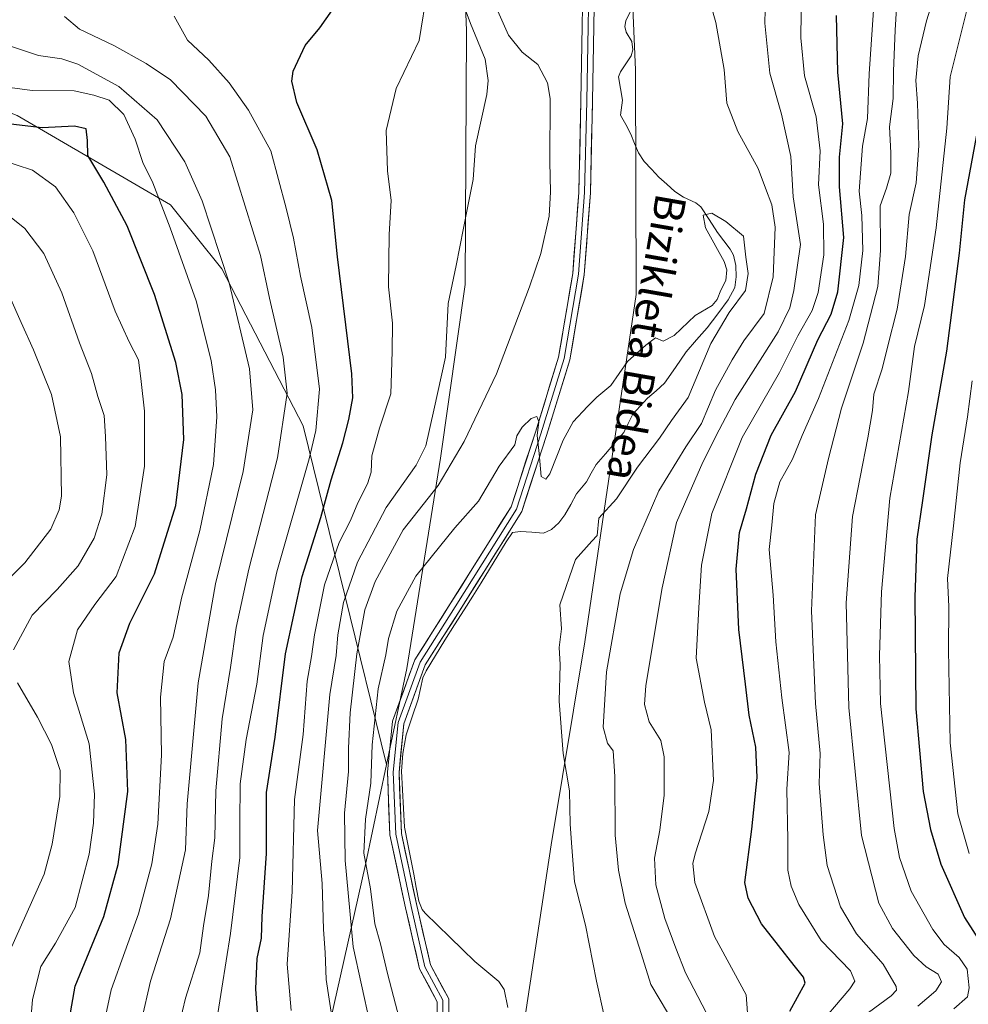
# Model space of a CAD drawing. Units: metres. Extents: x 610077 to 613502, y 4777904 to 4780273.
# Drawn here: x 612661 to 612907, y 4779384 to 4779640 of the extents above; entities that cross this region are included whole.
import ezdxf
from ezdxf.enums import TextEntityAlignment as Align

# ---------------------------------------------------------------- set-up
doc = ezdxf.new("R2010")
doc.units = ezdxf.units.M
doc.header["$MEASUREMENT"] = 0
for name, color, linetype, lineweight in [('Arbolado forestal CxS', 92, 'Continuous', 0), ('Corriente natural lineal', 142, 'Continuous', 13), ('Curva de nivel maestra', 36, 'Continuous', 30), ('Curva de nivel normal', 36, 'Continuous', 0), ('Layer 0', 7, 'Continuous', 0), ('Texto cartográfico', 19, 'Continuous', 0)]:
    doc.layers.add(name, color=color, linetype=linetype, lineweight=lineweight)
doc.styles.add('Arial', font='txt', dxfattribs={"height": 0.2})

# ---------------------------------------------------------------- blocks, each defined once
blk = doc.blocks.new('*U150')
at = {"layer": 'Arbolado forestal CxS', "color": 92, "linetype": 'Continuous', "lineweight": 0}
for points in [[(612791.39, 4779375.76, 176.75), (612798.95, 4779425.36, 179.52), (612807.74, 4779478.15, 184.3), (612813.54, 4779517.57, 181.13), (612821.08, 4779568.44, 180.54), (612820.9, 4779626.82, 182.14), (612818.08, 4779691.52, 183.28), (612810.31, 4779747.26, 189.21), (612806.48, 4779793.54, 192.81), (612795.86, 4779826.4, 193.22), (612777.09, 4779850.91, 196.57), (612759.69, 4779868.45, 195.36), (612737.77, 4779891.01, 187.96), (612724.64, 4779921.3, 191.25), (612719.06, 4779956.76, 192.15), (612721.09, 4779992.96, 191.24), (612736.27, 4780042.66, 192.88), (612763.72, 4780078.56, 195.41), (612797.52, 4780114.54, 203.46), (612826.94, 4780145.39, 200.32), (612852.55, 4780176.82, 202.26), (612891.88, 4780225.57, 203.35), (612905.37, 4780263.54, 206.9), (613463.72, 4780272.7, 376.4)], [(612721.47, 4779854.98, 200.57), (612744.9, 4779817.51, 204.14), (612768.15, 4779779.35, 199.87), (612773.95, 4779712.52, 187.4), (612776.92, 4779637.04, 189.76), (612776.58, 4779571.03, 187.98), (612770.22, 4779525.89, 183.84), (612761.46, 4779471.2, 176.97), (612756.2, 4779446.21, 176.77), (612756.2, 4779446.21, 176.77), (612734.53, 4779534.31, 204.25), (612713.35, 4779575.1, 214.04), (612700.07, 4779591.71, 217.6), (612660.21, 4779614.96, 225.34), (612630.32, 4779626.58, 222.62), (612573.51, 4779664.24, 235.5), (612521.94, 4779699.06, 262.56), (612487.17, 4779732.24, 283.27), (612463.31, 4779757.95, 290.42), (612437.36, 4779826.95, 265.76), (612441.48, 4779864.28, 264.79)]]:
    blk.add_polyline3d(points, dxfattribs=at)
blk = doc.blocks.new('*U155')
at = {"layer": 'Arbolado forestal CxS', "color": 92, "linetype": 'Continuous', "lineweight": 0}
blk.add_polyline3d([(612387.09, 4780255.03, 325.07), (612431.69, 4780154.17, 286.77), (612446.93, 4780109.32, 279.11), (612469.16, 4780064.55, 266.87), (612477.21, 4780019.54, 257.88), (612473.79, 4779961.17, 246.5), (612457.31, 4779913.35, 263.95), (612441.48, 4779864.28, 264.79), (612437.36, 4779826.95, 265.76), (612463.31, 4779757.95, 290.42), (612487.17, 4779732.24, 283.27), (612521.94, 4779699.06, 262.56), (612573.51, 4779664.24, 235.5), (612630.32, 4779626.58, 222.62), (612660.21, 4779614.96, 225.34), (612700.07, 4779591.71, 217.6), (612713.35, 4779575.1, 214.04), (612734.53, 4779534.31, 204.25), (612756.2, 4779446.21, 176.77)], dxfattribs=at)
blk = doc.blocks.new('*U159')
at = {"layer": 'Arbolado forestal CxS', "color": 92, "linetype": 'Continuous', "lineweight": 0}
for points in [[(612870.65, 4780262.97, 199.79), (612787.88, 4780167.72, 194.97), (612759.73, 4780136.26, 194.76), (612734.76, 4780104.84, 194.67), (612690.34, 4780056.66, 201.87), (612670.48, 4780023.4, 208.6), (612661.38, 4779992.82, 204.44), (612674.79, 4779964.75, 195.21), (612679.77, 4779926.57, 194.35), (612689.73, 4779898.34, 194.93), (612707.99, 4779865.13, 196.05), (612721.47, 4779854.98, 200.57), (612744.9, 4779817.51, 204.14), (612768.15, 4779779.35, 199.87), (612773.95, 4779712.52, 187.4), (612776.92, 4779637.04, 189.76), (612776.58, 4779571.03, 187.98), (612770.22, 4779525.89, 183.84), (612761.46, 4779471.2, 176.97), (612756.2, 4779446.21, 176.77)], [(612905.37, 4780263.54, 206.9), (612891.88, 4780225.57, 203.35), (612852.55, 4780176.82, 202.26), (612826.94, 4780145.39, 200.32), (612797.52, 4780114.54, 203.46), (612763.72, 4780078.56, 195.41), (612736.27, 4780042.66, 192.88), (612721.09, 4779992.96, 191.24), (612719.06, 4779956.76, 192.15), (612724.64, 4779921.3, 191.25), (612737.77, 4779891.01, 187.96), (612759.69, 4779868.45, 195.36), (612777.09, 4779850.91, 196.57), (612795.86, 4779826.4, 193.22), (612806.48, 4779793.54, 192.81), (612810.31, 4779747.26, 189.21), (612818.08, 4779691.52, 183.28), (612820.9, 4779626.82, 182.14), (612821.08, 4779568.44, 180.54), (612813.54, 4779517.57, 181.13), (612807.74, 4779478.15, 184.3), (612798.95, 4779425.36, 179.52), (612791.39, 4779375.76, 176.75)]]:
    blk.add_polyline3d(points, dxfattribs=at)
blk = doc.blocks.new('*U161')
at = {"layer": 'Arbolado forestal CxS', "color": 92, "linetype": 'Continuous', "lineweight": 0}
blk.add_polyline3d([(612387.09, 4780255.03, 325.07), (612431.69, 4780154.17, 286.77), (612446.93, 4780109.32, 279.11), (612469.16, 4780064.55, 266.87), (612477.21, 4780019.54, 257.88), (612473.79, 4779961.17, 246.5), (612457.31, 4779913.35, 263.95), (612441.48, 4779864.28, 264.79), (612437.36, 4779826.95, 265.76), (612463.31, 4779757.95, 290.42), (612487.17, 4779732.24, 283.27), (612521.94, 4779699.06, 262.56), (612573.51, 4779664.24, 235.5), (612630.32, 4779626.58, 222.62), (612660.21, 4779614.96, 225.34), (612700.07, 4779591.71, 217.6), (612713.35, 4779575.1, 214.04), (612734.53, 4779534.31, 204.25), (612756.2, 4779446.21, 176.77)], dxfattribs=at)
blk = doc.blocks.new('*U165')
at = {"layer": 'Arbolado forestal CxS', "color": 92, "linetype": 'Continuous', "lineweight": 0}
for points in [[(612870.65, 4780262.97, 199.79), (612787.88, 4780167.72, 194.97), (612759.73, 4780136.26, 194.76), (612734.76, 4780104.84, 194.67), (612690.34, 4780056.66, 201.87), (612670.48, 4780023.4, 208.6), (612661.38, 4779992.82, 204.44), (612674.79, 4779964.75, 195.21), (612679.77, 4779926.57, 194.35), (612689.73, 4779898.34, 194.93), (612707.99, 4779865.13, 196.05), (612721.47, 4779854.98, 200.57), (612744.9, 4779817.51, 204.14), (612768.15, 4779779.35, 199.87), (612773.95, 4779712.52, 187.4), (612776.92, 4779637.04, 189.76), (612776.58, 4779571.03, 187.98), (612770.22, 4779525.89, 183.84), (612761.46, 4779471.2, 176.97), (612756.2, 4779446.21, 176.77)], [(612905.37, 4780263.54, 206.9), (612891.88, 4780225.57, 203.35), (612852.55, 4780176.82, 202.26), (612826.94, 4780145.39, 200.32), (612797.52, 4780114.54, 203.46), (612763.72, 4780078.56, 195.41), (612736.27, 4780042.66, 192.88), (612721.09, 4779992.96, 191.24), (612719.06, 4779956.76, 192.15), (612724.64, 4779921.3, 191.25), (612737.77, 4779891.01, 187.96), (612759.69, 4779868.45, 195.36), (612777.09, 4779850.91, 196.57), (612795.86, 4779826.4, 193.22), (612806.48, 4779793.54, 192.81), (612810.31, 4779747.26, 189.21), (612818.08, 4779691.52, 183.28), (612820.9, 4779626.82, 182.14), (612821.08, 4779568.44, 180.54), (612813.54, 4779517.57, 181.13), (612807.74, 4779478.15, 184.3), (612798.95, 4779425.36, 179.52), (612791.39, 4779375.76, 176.75)]]:
    blk.add_polyline3d(points, dxfattribs=at)
blk = doc.blocks.new('*U174')
at = {"layer": 'Curva de nivel normal', "color": 36, "linetype": 'Continuous', "lineweight": 0}
blk.add_polyline3d([(612888.83, 4779645.75, 210), (612888.35, 4779637.1, 210), (612887.94, 4779626.48, 210), (612887.87, 4779619.34, 210), (612886.91, 4779611.96, 210), (612887.24, 4779605.27, 210), (612887.21, 4779599.96, 210), (612886.09, 4779596.07, 210), (612884.45, 4779591.5, 210), (612884.52, 4779579.85, 210), (612883.82, 4779570.46, 210), (612880.07, 4779555.79, 210), (612874.4, 4779538.83, 210), (612871, 4779525.75, 210), (612867.65, 4779511.1, 210), (612866.58, 4779486.15, 210), (612867.69, 4779462.11, 210), (612868.9, 4779449.08, 210), (612868.58, 4779441.35, 210), (612869.67, 4779428, 210), (612870.68, 4779419.96, 210), (612874.12, 4779409.26, 210), (612878.29, 4779402.24, 210), (612885.21, 4779394.34, 210), (612888.61, 4779388.56, 210), (612888.68, 4779387.56, 210), (612887.31, 4779386.14, 210), (612881.43, 4779381.8, 210)], dxfattribs=at)
blk = doc.blocks.new('*U189')
at = {"layer": 'Curva de nivel normal', "color": 36, "linetype": 'Continuous', "lineweight": 0}
blk.add_polyline3d([(612911.75, 4779663.4, 220), (612907.09, 4779642.63, 220), (612902.61, 4779624.98, 220), (612901.76, 4779611.63, 220), (612899.04, 4779585.74, 220), (612895.99, 4779565.53, 220), (612893.36, 4779554.86, 220), (612891.82, 4779543.18, 220), (612886.95, 4779515.44, 220), (612884.81, 4779491.13, 220), (612884.3, 4779474.62, 220), (612884.5, 4779462.14, 220), (612888.1, 4779429.65, 220), (612889.47, 4779422.12, 220), (612892.53, 4779413.33, 220), (612898.11, 4779403.4, 220), (612901.08, 4779399.44, 220), (612905.02, 4779396.1, 220), (612907.04, 4779393.05, 220), (612907.59, 4779388.22, 220), (612907.14, 4779385.88, 220), (612903.58, 4779382.74, 220)], dxfattribs=at)
blk = doc.blocks.new('*U201')
at = {"layer": 'Curva de nivel normal', "color": 36, "linetype": 'Continuous', "lineweight": 0}
blk.add_polyline3d([(612908.33, 4779545.97, 230), (612907.14, 4779536.62, 230), (612905.28, 4779524.63, 230), (612903.52, 4779508.29, 230), (612901.92, 4779494.56, 230), (612902.26, 4779487.28, 230), (612902.19, 4779476.1, 230), (612902.65, 4779451.91, 230), (612904.6, 4779433.46, 230), (612907.55, 4779423.12, 230)], dxfattribs=at)
blk = doc.blocks.new('*U202')
at = {"layer": 'Curva de nivel normal', "color": 36, "linetype": 'Continuous', "lineweight": 0}
blk.add_polyline3d([(612899.97, 4779650.56, 215), (612896.53, 4779639.51, 215), (612894.34, 4779630.44, 215), (612893.71, 4779624.07, 215), (612894.18, 4779618.18, 215), (612894.54, 4779607.06, 215), (612893.78, 4779597.45, 215), (612891.97, 4779589.2, 215), (612891.04, 4779578.29, 215), (612888.88, 4779564.64, 215), (612886.38, 4779554.75, 215), (612884.98, 4779549.09, 215), (612882.78, 4779542.54, 215), (612882.46, 4779538.25, 215), (612881.25, 4779531.15, 215), (612877.24, 4779510.7, 215), (612875.63, 4779488.28, 215), (612876.28, 4779461.07, 215), (612879.62, 4779427.79, 215), (612884.13, 4779410.25, 215), (612887.7, 4779403.62, 215), (612893.21, 4779396.61, 215), (612896.39, 4779393.66, 215), (612899.56, 4779391.79, 215), (612900.42, 4779389.78, 215), (612898.91, 4779387.44, 215), (612894.27, 4779383.44, 215)], dxfattribs=at)
blk = doc.blocks.new('*U206')
at = {"layer": 'Curva de nivel maestra', "color": 36, "linetype": 'Continuous', "lineweight": 30}
blk.add_polyline3d([(612909.85, 4779611.74, 225), (612906.4, 4779593.02, 225), (612905.02, 4779579.18, 225), (612901.65, 4779553.69, 225), (612897.85, 4779531.95, 225), (612895.43, 4779514.88, 225), (612894.02, 4779504.83, 225), (612893.42, 4779489.78, 225), (612893.7, 4779460.69, 225), (612895.59, 4779439.27, 225), (612897.5, 4779429.33, 225), (612900.18, 4779420.36, 225), (612906.36, 4779406.44, 225), (612912.84, 4779396.32, 225)], dxfattribs=at)

msp = doc.modelspace()

# ---------------------------------------------------------------- linework, layer by layer
at = {"layer": 'Arbolado forestal CxS', "color": 92, "linetype": 'Continuous', "lineweight": 0}
for points in [[(612118.8, 4780250.63, 287.25), (612387.09, 4780255.03, 325.07), (612431.69, 4780154.17, 286.77), (612446.93, 4780109.32, 279.11), (612469.16, 4780064.55, 266.87), (612477.21, 4780019.54, 257.88), (612473.79, 4779961.17, 246.5), (612457.31, 4779913.35, 263.95), (612441.48, 4779864.28, 264.79), (612437.36, 4779826.95, 265.76), (612463.31, 4779757.95, 290.42), (612487.17, 4779732.24, 283.27), (612521.94, 4779699.06, 262.56), (612573.51, 4779664.24, 235.5), (612630.32, 4779626.58, 222.62), (612660.21, 4779614.96, 225.34), (612700.07, 4779591.71, 217.6), (612713.35, 4779575.1, 214.04), (612734.53, 4779534.31, 204.25), (612756.2, 4779446.21, 176.77), (612750.75, 4779420.29, 178.12), (612740.58, 4779375.09, 189.05)], [(612740.58, 4779375.09, 189.05), (612750.75, 4779420.29, 178.12), (612756.2, 4779446.21, 176.77), (612761.46, 4779471.2, 176.97), (612770.22, 4779525.89, 183.84), (612776.58, 4779571.03, 187.98), (612776.92, 4779637.04, 189.76), (612773.95, 4779712.52, 187.4), (612768.15, 4779779.35, 199.87), (612744.9, 4779817.51, 204.14), (612721.47, 4779854.98, 200.57)], [(612777.09, 4779850.91, 196.57), (612795.86, 4779826.4, 193.22), (612806.48, 4779793.54, 192.81), (612810.31, 4779747.26, 189.21), (612818.08, 4779691.52, 183.28), (612820.9, 4779626.82, 182.14), (612821.08, 4779568.44, 180.54), (612813.54, 4779517.57, 181.13), (612807.74, 4779478.15, 184.3), (612798.95, 4779425.36, 179.52), (612791.39, 4779375.76, 176.75)], [(612756.2, 4779446.21, 176.77), (612750.75, 4779420.29, 178.12), (612740.58, 4779375.09, 189.05), (612734.74, 4779338.84, 191.12), (612735.23, 4779303.95, 189.08), (612743.85, 4779278.04, 189.17), (612755.07, 4779248.36, 188.26), (612772.63, 4779219.4, 191.61), (612802.33, 4779185.52, 182.32), (612801.81, 4779222.31, 174.02)], [(612756.2, 4779446.21, 176.77), (612750.75, 4779420.29, 178.12), (612740.58, 4779375.09, 189.05), (612734.74, 4779338.84, 191.12), (612735.23, 4779303.95, 189.08), (612743.85, 4779278.04, 189.17), (612755.07, 4779248.36, 188.26), (612772.63, 4779219.4, 191.61), (612802.33, 4779185.52, 182.32), (612801.81, 4779222.31, 174.02)]]:
    msp.add_polyline3d(points, dxfattribs=at)
at = {"layer": 'Corriente natural lineal', "color": 142, "linetype": 'Continuous', "lineweight": 13}
msp.add_polyline3d([(612819.45, 4779641.86, 182.02), (612818.39, 4779639.54, 182.43), (612818.1, 4779638.05, 182.53), (612818.42, 4779636.63, 182.49), (612819.93, 4779634.21, 182.33), (612820.22, 4779631.99, 182.31), (612819.75, 4779630.48, 182.35), (612816.98, 4779626.33, 182.39), (612816.44, 4779624.95, 182.39), (612816.96, 4779621.92, 182.22), (612817.48, 4779618.89, 181.97), (612817, 4779615, 181.51), (612818.34, 4779612.56, 181.13), (612819.68, 4779610.12, 180.8), (612820.65, 4779607.67, 180.45), (612821.61, 4779605.23, 180.15), (612823.12, 4779603.02, 180.16), (612825.04, 4779600.98, 180.16), (612826.96, 4779598.94, 179.9), (612829.02, 4779597.07, 180.09), (612831.09, 4779595.19, 180.12), (612833.31, 4779593.72, 180.01), (612836.59, 4779592.24, 179.97), (612837.88, 4779591.22, 180.04), (612840.02, 4779587.88, 179.93), (612842.17, 4779584.55, 179.68), (612843.83, 4779582.39, 179.69), (612845.49, 4779580.22, 179.77), (612846.35, 4779578.67, 179.8), (612846.98, 4779575.93, 179.73), (612847.06, 4779573.04, 179.66), (612846.65, 4779570.22, 179.51), (612844.97, 4779567.06, 179.65), (612842.23, 4779563.4, 179.63), (612839.48, 4779559.75, 179.25), (612836.75, 4779556.62, 179), (612834.03, 4779553.5, 178.99), (612831.23, 4779549.42, 178.78), (612828.43, 4779545.34, 178.83), (612826.23, 4779543.39, 178.66), (612824.03, 4779541.44, 178.71), (612822.1, 4779539.36, 178.65), (612820.16, 4779537.28, 178.69), (612819, 4779534.92, 178.63), (612817.84, 4779532.55, 178.5), (612815.44, 4779529.77, 178.31), (612813.04, 4779527, 178.24), (612810.64, 4779524.22, 178.23), (612809.38, 4779521.99, 178.31), (612808.12, 4779519.76, 178.5), (612805.57, 4779516.59, 178.83), (612804.04, 4779513.86, 179.01), (612802.51, 4779511.13, 179.15), (612800.91, 4779509.04, 179.22), (612799.02, 4779507.33, 179.21), (612796.96, 4779506.39, 179.21), (612793.97, 4779506.61, 178.61), (612790.99, 4779506.83, 177.99), (612788.95, 4779506.51, 177.9), (612787.28, 4779504.11, 177.76), (612785.1, 4779500.57, 177.8), (612782.92, 4779497.04, 177.72), (612780.74, 4779493.5, 177.64), (612778.56, 4779489.97, 177.62), (612776.38, 4779486.43, 177.49), (612773.84, 4779482.52, 177.47), (612771.3, 4779478.6, 177.14), (612768.87, 4779474.6, 176.94), (612766.45, 4779470.6, 176.81), (612765.62, 4779468.75, 176.9), (612764.99, 4779466.01, 176.9), (612764.37, 4779463.26, 176.85), (612762.81, 4779458.6, 176.76), (612761.24, 4779453.94, 176.74), (612760.4, 4779449.08, 176.7), (612760.08, 4779444.52, 176.62), (612760.33, 4779439.66, 176.53), (612760.57, 4779434.79, 176.49), (612760.82, 4779429.92, 176.49), (612761.72, 4779425.58, 176.31), (612762.62, 4779421.24, 176.33), (612763.26, 4779417.75, 176.37), (612763.89, 4779414.26, 176.37), (612764.53, 4779410.76, 176.23), (612765.42, 4779408.58, 176.15), (612766.24, 4779407.62, 176.13), (612769.45, 4779404.48, 176.46), (612772.66, 4779401.33, 176.81), (612775.88, 4779398.18, 177), (612779.09, 4779395.04, 177.31), (612782.23, 4779392.46, 177.44), (612785.36, 4779389.88, 176.83), (612786.73, 4779387.8, 176.48), (612787.73, 4779383.12, 176.25)], dxfattribs=at)
at = {"layer": 'Curva de nivel maestra', "color": 36, "linetype": 'Continuous', "lineweight": 30}
for points in [[(612723.1, 4779375.5, 200), (612722.22, 4779387.94, 200), (612722.52, 4779395.84, 200), (612723.66, 4779401.1, 200), (612723.84, 4779406.75, 200), (612724.95, 4779423.09, 200), (612724.96, 4779439, 200), (612727.28, 4779453.37, 200), (612729.88, 4779474.99, 200), (612734.28, 4779495.08, 200), (612739.1, 4779510.42, 200), (612741.76, 4779520.28, 200), (612744.78, 4779529.87, 200), (612746.42, 4779535.96, 200), (612747.39, 4779541.55, 200), (612747.18, 4779547.78, 200), (612743.42, 4779578.18, 200), (612741.97, 4779592.83, 200), (612738.14, 4779605.98, 200), (612732.87, 4779618.36, 200), (612731.58, 4779623.84, 200), (612731.88, 4779626.44, 200), (612735.07, 4779633.17, 200), (612738.81, 4779637.74, 200), (612744.84, 4779646.26, 200)], [(612861, 4779382.1, 200), (612864.92, 4779389.42, 200), (612864.55, 4779390.97, 200), (612862.1, 4779393.98, 200), (612858.06, 4779399.18, 200), (612853.59, 4779404.86, 200), (612850.19, 4779411.52, 200), (612849.29, 4779415.62, 200), (612851.1, 4779429.43, 200), (612852.51, 4779442.84, 200), (612852.1, 4779450.76, 200), (612850.44, 4779459.1, 200), (612849.47, 4779467.13, 200), (612847.69, 4779481.35, 200), (612847.04, 4779497.03, 200), (612847.86, 4779506.58, 200), (612849.73, 4779512.68, 200), (612852.12, 4779521.75, 200), (612856.12, 4779531.84, 200), (612862.49, 4779543.24, 200), (612868.28, 4779556.59, 200), (612871.72, 4779563.32, 200), (612873.43, 4779569.12, 200), (612874.98, 4779583.25, 200), (612873.88, 4779596.41, 200), (612873.88, 4779604.07, 200), (612874.72, 4779612.74, 200), (612873.44, 4779626.22, 200), (612873.11, 4779640.92, 200)], [(612670.82, 4779363.44, 225), (612675.27, 4779388.63, 225), (612682.73, 4779406.74, 225), (612686.46, 4779420.28, 225), (612688.92, 4779439.23, 225), (612688.46, 4779452.77, 225), (612686.2, 4779464.84, 225), (612686.68, 4779475.24, 225), (612689.48, 4779483.01, 225), (612695.86, 4779495.82, 225), (612701.39, 4779513.6, 225), (612703.46, 4779530.75, 225), (612703.11, 4779542.46, 225), (612701.46, 4779550.74, 225), (612695.9, 4779568.37, 225), (612688.8, 4779586.29, 225), (612682.7, 4779597.58, 225), (612678.56, 4779604.52, 225), (612678.51, 4779608.46, 225), (612678.08, 4779611.5, 225), (612675.06, 4779612.2, 225), (612666.69, 4779611.77, 225), (612654.02, 4779613.22, 225)]]:
    msp.add_polyline3d(points, dxfattribs=at)
at = {"layer": 'Curva de nivel normal', "color": 36, "linetype": 'Continuous', "lineweight": 0}
for points in [[(612771.55, 4779656.18, 190), (612778, 4779638.89, 190), (612781.8, 4779629.56, 190), (612782.61, 4779624.03, 190), (612782.28, 4779620.42, 190), (612779.27, 4779607.07, 190), (612778.67, 4779598.27, 190), (612777.09, 4779590.53, 190), (612774.31, 4779575.94, 190), (612772.16, 4779566.11, 190), (612771.46, 4779552.15, 190), (612768.49, 4779538.31, 190), (612766.41, 4779529.05, 190), (612763.9, 4779524.08, 190), (612756.08, 4779513.08, 190), (612748.64, 4779498.85, 190), (612745, 4779488.34, 190), (612743.52, 4779479.92, 190), (612743.12, 4779474.61, 190), (612741.44, 4779464.45, 190), (612738.24, 4779429.09, 190), (612739.46, 4779415.31, 190), (612739.83, 4779403.4, 190), (612740.25, 4779397.4, 190), (612740.45, 4779390.37, 190), (612742.26, 4779379.06, 190)], [(612731.43, 4779382.34, 195), (612730.33, 4779394.38, 195), (612731.63, 4779413.26, 195), (612732.29, 4779437.13, 195), (612734.47, 4779454.02, 195), (612735.58, 4779467.91, 195), (612736.72, 4779474.35, 195), (612737.42, 4779479.91, 195), (612740.06, 4779492.98, 195), (612743.9, 4779503.98, 195), (612746.81, 4779509.69, 195), (612748.75, 4779514.3, 195), (612751.24, 4779519.18, 195), (612752.18, 4779522.25, 195), (612752.37, 4779526.44, 195), (612754.35, 4779533.68, 195), (612757.31, 4779542.6, 195), (612757.61, 4779553.58, 195), (612757.72, 4779561, 195), (612756.68, 4779570.42, 195), (612756.9, 4779584.02, 195), (612757.35, 4779592.85, 195), (612756.42, 4779600.59, 195), (612756.04, 4779611.04, 195), (612758.68, 4779621.98, 195), (612764.64, 4779634.41, 195), (612766.85, 4779647.82, 195)], [(612839.01, 4779648.99, 185), (612841.78, 4779639.09, 185), (612843.89, 4779626.86, 185), (612844.58, 4779618.11, 185), (612847.5, 4779610.74, 185), (612852.71, 4779601.14, 185), (612854.69, 4779596.06, 185), (612856.27, 4779591.69, 185), (612857.15, 4779585.9, 185), (612856.67, 4779573.02, 185), (612854.27, 4779563.45, 185), (612849.02, 4779556.41, 185), (612845.95, 4779551.42, 185), (612841.64, 4779543.54, 185), (612838.02, 4779534.91, 185), (612833.91, 4779528.79, 185), (612826.96, 4779517.42, 185), (612820.37, 4779502.13, 185), (612816.93, 4779490.57, 185), (612813.36, 4779470.3, 185), (612812.47, 4779455.93, 185), (612813.58, 4779451.76, 185), (612815.08, 4779449.76, 185), (612815.54, 4779443.09, 185), (612815.58, 4779427.88, 185), (612816.43, 4779418.76, 185), (612818.21, 4779410.18, 185), (612822.31, 4779397.1, 185), (612824.82, 4779389.1, 185), (612829.16, 4779381.79, 185)], [(612839.22, 4779381.77, 190), (612833.87, 4779392.1, 190), (612831.39, 4779398.48, 190), (612828.52, 4779406.22, 190), (612826.18, 4779414.94, 190), (612825.82, 4779421.91, 190), (612827.2, 4779429.21, 190), (612828.33, 4779438.32, 190), (612828.33, 4779448.24, 190), (612827.49, 4779452.46, 190), (612824.45, 4779457.37, 190), (612823.23, 4779461.88, 190), (612823.55, 4779466.76, 190), (612827.84, 4779492.14, 190), (612831.56, 4779509.12, 190), (612838.37, 4779524.86, 190), (612842.62, 4779533.27, 190), (612846.78, 4779541.11, 190), (612857.97, 4779558.75, 190), (612860.95, 4779564.93, 190), (612862.02, 4779569.48, 190), (612863.74, 4779581.38, 190), (612861.86, 4779593.8, 190), (612861.22, 4779604.24, 190), (612858.82, 4779615.29, 190), (612855.77, 4779625.94, 190), (612854.44, 4779638.93, 190), (612854.78, 4779649.4, 190)], [(612864.05, 4779648.16, 195), (612863.82, 4779635.12, 195), (612864.82, 4779625.21, 195), (612867.83, 4779614.62, 195), (612868.82, 4779605.74, 195), (612868.43, 4779596.89, 195), (612869.74, 4779586.7, 195), (612869.81, 4779578.69, 195), (612868.34, 4779568.95, 195), (612866.8, 4779564.25, 195), (612863.04, 4779557.65, 195), (612858.26, 4779548.12, 195), (612848.62, 4779531.22, 195), (612840.73, 4779511.45, 195), (612838.06, 4779498.08, 195), (612837.37, 4779487.08, 195), (612836.65, 4779473.93, 195), (612838.82, 4779462.45, 195), (612840.5, 4779455.26, 195), (612841.12, 4779442.09, 195), (612839.93, 4779434, 195), (612836.39, 4779423.05, 195), (612835.81, 4779420.52, 195), (612836.28, 4779415.62, 195), (612841.42, 4779401.58, 195), (612849.66, 4779386.39, 195), (612850.01, 4779381.73, 195)], [(612882.97, 4779646.24, 205), (612881.56, 4779625.73, 205), (612881.19, 4779614.14, 205), (612879.88, 4779606.93, 205), (612879.36, 4779599.91, 205), (612878.98, 4779595.26, 205), (612879.7, 4779588.92, 205), (612879.96, 4779579.81, 205), (612878.94, 4779570.74, 205), (612876.3, 4779561.64, 205), (612868.42, 4779541.39, 205), (612864.18, 4779531.73, 205), (612861.71, 4779525.62, 205), (612858.39, 4779519.68, 205), (612856.8, 4779514.12, 205), (612856.28, 4779508.45, 205), (612855.58, 4779502.15, 205), (612856.66, 4779490.26, 205), (612857.38, 4779478.14, 205), (612858.91, 4779463.6, 205), (612860.8, 4779449.36, 205), (612860.22, 4779439.83, 205), (612860.48, 4779426.69, 205), (612860.5, 4779418.79, 205), (612861.35, 4779414.62, 205), (612863.29, 4779409.87, 205), (612869.1, 4779400.54, 205), (612876.75, 4779392.63, 205), (612877.85, 4779389.93, 205), (612876.56, 4779387.96, 205), (612867.16, 4779376.81, 205)], [(612751.83, 4779379.1, 185), (612747.52, 4779398.86, 185), (612745.43, 4779421.28, 185), (612745.24, 4779433.62, 185), (612746.31, 4779444.43, 185), (612746.32, 4779450.47, 185), (612746.7, 4779459.66, 185), (612748.47, 4779475.01, 185), (612750.56, 4779486.47, 185), (612753.22, 4779493.79, 185), (612760.54, 4779507.26, 185), (612769.6, 4779518.79, 185), (612776.32, 4779530.23, 185), (612784.76, 4779547.75, 185), (612793.35, 4779570.41, 185), (612796.3, 4779579.07, 185), (612798.46, 4779588.74, 185), (612798.81, 4779595.11, 185), (612798.65, 4779602.89, 185), (612798.69, 4779619.35, 185), (612797.97, 4779623.47, 185), (612795.51, 4779628.23, 185), (612791.42, 4779631.39, 185), (612787.87, 4779635.84, 185), (612785.07, 4779642.04, 185)], [(612699.29, 4779365.77, 210), (612703.94, 4779385.48, 210), (612707.67, 4779397.34, 210), (612708.65, 4779404.3, 210), (612709.88, 4779412.22, 210), (612710.76, 4779421.13, 210), (612711.56, 4779427.18, 210), (612711.86, 4779439.43, 210), (612713.44, 4779458.09, 210), (612715.66, 4779471.43, 210), (612717.12, 4779481.9, 210), (612720.37, 4779496.98, 210), (612727.86, 4779525.97, 210), (612730.32, 4779542.74, 210), (612729.32, 4779552.16, 210), (612725.78, 4779567.48, 210), (612723.43, 4779578.57, 210), (612715.44, 4779604.23, 210), (612709.18, 4779614.8, 210), (612700.05, 4779624.24, 210), (612693.7, 4779628.42, 210), (612685.28, 4779633.12, 210), (612676.39, 4779637.39, 210), (612672.52, 4779640.65, 210)], [(612710.83, 4779372.18, 205), (612713.35, 4779388.11, 205), (612715.62, 4779402.28, 205), (612718.05, 4779422.1, 205), (612718.05, 4779431.04, 205), (612718.1, 4779441.22, 205), (612719.72, 4779452.71, 205), (612722.48, 4779467.09, 205), (612724.15, 4779479.82, 205), (612727.69, 4779496.34, 205), (612736.06, 4779525.72, 205), (612737.78, 4779533.05, 205), (612738.77, 4779543.81, 205), (612736.74, 4779559.8, 205), (612733.84, 4779573.19, 205), (612732, 4779583.05, 205), (612730.1, 4779590.89, 205), (612726.15, 4779605.74, 205), (612720.3, 4779616.3, 205), (612715.27, 4779623.4, 205), (612709.96, 4779629.3, 205), (612704.48, 4779634.49, 205), (612700.96, 4779640.76, 205)], [(612687.82, 4779359.29, 215), (612694.8, 4779389.95, 215), (612700.03, 4779406.1, 215), (612703.93, 4779424.09, 215), (612704.39, 4779436, 215), (612707.25, 4779467.44, 215), (612711.7, 4779493.2, 215), (612718.89, 4779522.42, 215), (612721.42, 4779538.42, 215), (612720.59, 4779549.08, 215), (612715.27, 4779571.41, 215), (612708.23, 4779592.74, 215), (612703.78, 4779602.88, 215), (612696.6, 4779613.8, 215), (612686.59, 4779622.47, 215), (612675.95, 4779628.29, 215), (612671.79, 4779629.7, 215), (612665.7, 4779630.57, 215), (612651.39, 4779635.31, 215)], [(612649.11, 4779623.39, 220), (612664.11, 4779621.41, 220), (612674.97, 4779621.38, 220), (612680.12, 4779620.24, 220), (612684.11, 4779618.9, 220), (612687.91, 4779615.18, 220), (612690.84, 4779608.81, 220), (612692.81, 4779602.76, 220), (612695.47, 4779597.42, 220), (612699.92, 4779585.72, 220), (612706.73, 4779566.75, 220), (612710.59, 4779551.23, 220), (612711.71, 4779543.62, 220), (612712.08, 4779536.62, 220), (612711.18, 4779524.23, 220), (612707.7, 4779507.11, 220), (612702.86, 4779489.49, 220), (612700.72, 4779479.35, 220), (612698.4, 4779473.04, 220), (612697.43, 4779463.74, 220), (612697.74, 4779448.72, 220), (612696.73, 4779430.7, 220), (612695.23, 4779420.4, 220), (612691.72, 4779407.47, 220), (612684.63, 4779387.72, 220), (612682.08, 4779375.92, 220)], [(612662.84, 4779369.52, 230), (612664.22, 4779385.21, 230), (612666.38, 4779393.77, 230), (612670.16, 4779399.77, 230), (612675.26, 4779409.1, 230), (612678.9, 4779422.98, 230), (612680.03, 4779430.97, 230), (612680.31, 4779438.56, 230), (612678.86, 4779451.61, 230), (612674.86, 4779464.84, 230), (612673.62, 4779473.02, 230), (612675.89, 4779481.26, 230), (612680.35, 4779487.83, 230), (612685.96, 4779495.1, 230), (612690.88, 4779508.08, 230), (612693.27, 4779523.75, 230), (612693.26, 4779538.11, 230), (612692.44, 4779545.84, 230), (612691.71, 4779551.44, 230), (612689.28, 4779556.08, 230), (612685.64, 4779564.08, 230), (612679.82, 4779579.74, 230), (612674.95, 4779589.6, 230), (612670.13, 4779596.36, 230), (612664.22, 4779600.69, 230), (612655.58, 4779603.54, 230)], [(612659.28, 4779476.09, 235), (612664.05, 4779485.08, 235), (612670.57, 4779491.71, 235), (612676.02, 4779497.93, 235), (612680.21, 4779505.11, 235), (612682.2, 4779511.3, 235), (612683.49, 4779521.51, 235), (612683.17, 4779531.47, 235), (612682.8, 4779536.94, 235), (612681.16, 4779541.93, 235), (612679.47, 4779547.85, 235), (612676.4, 4779555.82, 235), (612671.81, 4779568.84, 235), (612667.15, 4779579.07, 235), (612662.16, 4779585.56, 235), (612656.51, 4779590.15, 235)], [(612812.72, 4779380.9, 180), (612810.72, 4779389.93, 180), (612807.89, 4779404.5, 180), (612805, 4779415.75, 180), (612804.35, 4779424.76, 180), (612803.87, 4779430.76, 180), (612803.7, 4779439.43, 180), (612802.09, 4779449.09, 180), (612801.08, 4779462.69, 180), (612801.32, 4779472.2, 180), (612801.02, 4779476.62, 180), (612801.65, 4779481.49, 180), (612801.18, 4779487.75, 180), (612805.28, 4779499.55, 180), (612809.49, 4779504.3, 180), (612810.95, 4779505.75, 180), (612811.31, 4779510.25, 180), (612815.93, 4779515.34, 180), (612821.36, 4779523.56, 180), (612827.07, 4779531.08, 180), (612830.2, 4779535.64, 180), (612834.53, 4779541.66, 180), (612840.48, 4779555.64, 180), (612845.24, 4779563.75, 180), (612849.5, 4779569.43, 180), (612850.11, 4779573.84, 180), (612849.55, 4779578.15, 180), (612848.91, 4779583.58, 180), (612844.32, 4779587.35, 180), (612840.67, 4779589.56, 180), (612838.44, 4779589.07, 180), (612839.04, 4779585.71, 180), (612843.94, 4779577, 180), (612844.62, 4779574.79, 180), (612844.31, 4779572.07, 180), (612843.04, 4779569.58, 180), (612842.13, 4779567.1, 180), (612840.77, 4779565.59, 180), (612836.42, 4779562.92, 180), (612830.88, 4779557.76, 180), (612828.09, 4779556.26, 180), (612826.1, 4779557.12, 180), (612823.52, 4779555.23, 180), (612818.8, 4779551.03, 180), (612814.46, 4779544.75, 180), (612810.79, 4779541.75, 180), (612808.44, 4779539.28, 180), (612804.68, 4779535.28, 180), (612802.1, 4779530.58, 180), (612798.6, 4779521.82, 180), (612797.6, 4779520.41, 180), (612796.33, 4779521.08, 180), (612795.82, 4779527.08, 180), (612795.36, 4779531.75, 180), (612795.79, 4779535.28, 180), (612795.21, 4779536.67, 180), (612793.8, 4779536.22, 180), (612791.42, 4779533.9, 180), (612790.05, 4779531.68, 180), (612789.5, 4779529.33, 180), (612785.48, 4779523.75, 180), (612780.08, 4779514.72, 180), (612773.91, 4779507.75, 180), (612763.75, 4779495.17, 180), (612758.81, 4779486.12, 180), (612756.69, 4779478.96, 180), (612755.96, 4779474.74, 180), (612753.96, 4779465.91, 180), (612752.42, 4779451.38, 180), (612752.12, 4779441.43, 180), (612750.68, 4779432.03, 180), (612750.32, 4779423.24, 180), (612752.05, 4779413.89, 180), (612753.15, 4779404.81, 180), (612754.6, 4779399.65, 180), (612756.41, 4779391.95, 180), (612760.98, 4779374.32, 180)], [(612650.34, 4779486.93, 240), (612662.18, 4779498.71, 240), (612668.91, 4779507.42, 240), (612671.13, 4779512.41, 240), (612671.71, 4779516, 240), (612671.45, 4779531.38, 240), (612669.1, 4779542.39, 240), (612664.45, 4779554.07, 240), (612661.22, 4779561.17, 240), (612658.24, 4779568, 240)], [(612658.01, 4779397.21, 235), (612667.18, 4779417.71, 235), (612669.3, 4779425.51, 235), (612671.3, 4779437.89, 235), (612671.35, 4779444.71, 235), (612669.12, 4779451.45, 235), (612665.51, 4779458.53, 235), (612660.28, 4779467.45, 235)]]:
    msp.add_polyline3d(points, dxfattribs=at)
at = {"layer": 'Layer 0', "linetype": 'Continuous', "lineweight": 0}
for points in [[(612807.48, 4779662.64), (612806.69, 4779618.73), (612806.16, 4779594.96), (612804.58, 4779573.91), (612800.9, 4779552.11), (612794.85, 4779532.64), (612788.56, 4779513.25), (612772.73, 4779488.01), (612763.55, 4779473.48), (612757.71, 4779457.49), (612756.41, 4779444.28), (612757.06, 4779427.96), (612761.11, 4779408.99), (612764.75, 4779393.12), (612769.33, 4779384.59), (612769.33, 4779371.41)], [(612808.98, 4779662.63), (612808.19, 4779618.7), (612807.66, 4779594.89), (612806.07, 4779573.73), (612802.37, 4779551.76), (612796.28, 4779532.19), (612789.93, 4779512.61), (612774, 4779487.21), (612764.9, 4779472.81), (612759.19, 4779457.15), (612757.92, 4779444.24), (612758.55, 4779428.15), (612762.57, 4779409.31), (612766.17, 4779393.65), (612770.83, 4779384.97), (612770.83, 4779371.42)], [(612772.33, 4779371.44), (612772.33, 4779385.35), (612767.59, 4779394.18), (612764.04, 4779409.64), (612760.04, 4779428.34), (612759.42, 4779444.19), (612760.66, 4779456.81), (612766.25, 4779472.15), (612775.27, 4779486.41), (612791.3, 4779511.97), (612797.71, 4779531.73), (612803.83, 4779551.42), (612807.56, 4779573.54), (612809.16, 4779594.82), (612809.69, 4779618.67), (612810.48, 4779662.61)]]:
    msp.add_lwpolyline(points, dxfattribs=at)
for points in [[(612769.33, 4779380.2, 176.45), (612769.33, 4779384.59, 176.26), (612767.04, 4779388.86, 175.75), (612764.75, 4779393.12, 175.96), (612763.84, 4779397.09, 175.93), (612762.93, 4779401.05, 176.02), (612762.02, 4779405.02, 176.05), (612761.11, 4779408.99, 176.13), (612760.09, 4779413.73, 176.56), (612759.08, 4779418.48, 176.6), (612758.07, 4779423.22, 176.77), (612757.06, 4779427.96, 176.73), (612756.9, 4779432.04, 176.72), (612756.73, 4779436.12, 176.79), (612756.57, 4779440.2, 176.74), (612756.41, 4779444.28, 176.73), (612756.85, 4779448.68, 177.31), (612757.28, 4779453.08, 177), (612757.71, 4779457.49, 176.75), (612759.17, 4779461.48, 177.11), (612760.63, 4779465.48, 177.28), (612762.09, 4779469.48, 177.26), (612763.55, 4779473.48, 177.2), (612765.84, 4779477.11, 177.01), (612768.14, 4779480.74, 177.28), (612770.44, 4779484.37, 177.5), (612772.73, 4779488.01, 177.48), (612775.37, 4779492.21, 177.64), (612778.01, 4779496.42, 177.68), (612780.65, 4779500.63, 177.81), (612783.28, 4779504.83, 177.93), (612785.92, 4779509.04, 178.01), (612788.56, 4779513.25, 178.61), (612789.82, 4779517.12, 178.87), (612791.08, 4779521, 179.06), (612792.33, 4779524.88, 179.39), (612793.59, 4779528.76, 179.61), (612794.85, 4779532.64, 179.87), (612796.06, 4779536.53, 180.03), (612797.27, 4779540.43, 180.35), (612798.48, 4779544.32, 180.8), (612799.69, 4779548.22, 181.04), (612800.9, 4779552.11, 181.37), (612801.64, 4779556.47, 181.68), (612802.37, 4779560.83, 181.98), (612803.11, 4779565.19, 182.25), (612803.84, 4779569.55, 182.52), (612804.58, 4779573.91, 182.55), (612804.89, 4779578.12, 182.47), (612805.21, 4779582.33, 182.61), (612805.53, 4779586.54, 182.74), (612805.84, 4779590.75, 182.73), (612806.16, 4779594.96, 182.65), (612806.26, 4779599.72, 182.7), (612806.37, 4779604.47, 182.6), (612806.48, 4779609.23, 182.56), (612806.58, 4779613.98, 182.74), (612806.69, 4779618.73, 182.72), (612806.77, 4779623.61, 181.98), (612806.86, 4779628.49, 181.37), (612806.95, 4779633.37, 181.81), (612807.04, 4779638.25, 182.22), (612807.13, 4779643.13, 182.81)], [(612810.13, 4779643.08, 182.92), (612810.04, 4779638.2, 182.57), (612809.95, 4779633.32, 182.33), (612809.86, 4779628.44, 182.07), (612809.77, 4779623.56, 182.15), (612809.69, 4779618.67, 182.5), (612809.58, 4779613.9, 182.46), (612809.47, 4779609.13, 182.34), (612809.37, 4779604.36, 182.44), (612809.26, 4779599.59, 182.47), (612809.16, 4779594.82, 182.43), (612808.84, 4779590.56, 182.44), (612808.52, 4779586.31, 182.39), (612808.2, 4779582.05, 182.23), (612807.88, 4779577.8, 182.05), (612807.56, 4779573.54, 182.09), (612806.81, 4779569.12, 181.98), (612806.07, 4779564.69, 181.84), (612805.32, 4779560.27, 181.71), (612804.57, 4779555.84, 181.5), (612803.83, 4779551.42, 181.17), (612802.6, 4779547.48, 180.9), (612801.38, 4779543.54, 180.84), (612800.16, 4779539.61, 180.57), (612798.93, 4779535.67, 180.17), (612797.71, 4779531.73, 179.99), (612796.43, 4779527.78, 180.05), (612795.15, 4779523.83, 179.8), (612793.86, 4779519.87, 179.37), (612792.58, 4779515.92, 178.91), (612791.3, 4779511.97, 178.39), (612789.01, 4779508.32, 177.88), (612786.72, 4779504.66, 177.72), (612784.43, 4779501.01, 177.78), (612782.14, 4779497.36, 177.65), (612779.85, 4779493.71, 177.63), (612777.56, 4779490.06, 177.55), (612775.27, 4779486.41, 177.48), (612773.02, 4779482.84, 177.43), (612770.76, 4779479.28, 177.16), (612768.51, 4779475.71, 176.95), (612766.25, 4779472.15, 176.83), (612764.86, 4779468.31, 176.96), (612763.46, 4779464.48, 176.89), (612762.06, 4779460.65, 176.73), (612760.66, 4779456.81, 176.65), (612760.25, 4779452.61, 176.8), (612759.83, 4779448.4, 176.78), (612759.42, 4779444.19, 176.61), (612759.57, 4779440.23, 176.58), (612759.73, 4779436.27, 176.56), (612759.89, 4779432.3, 176.54), (612760.04, 4779428.34, 176.53), (612761.04, 4779423.66, 176.24), (612762.04, 4779418.99, 176.18), (612763.04, 4779414.31, 176.3), (612764.04, 4779409.64, 176.14), (612764.92, 4779405.77, 176.04), (612765.81, 4779401.91, 175.84), (612766.7, 4779398.05, 175.59), (612767.59, 4779394.18, 175.68), (612769.17, 4779391.24, 175.76), (612770.75, 4779388.29, 175.68), (612772.33, 4779385.35, 176.08), (612772.33, 4779380.71, 176.17)]]:
    msp.add_polyline3d(points, dxfattribs=at)

# ---------------------------------------------------------------- block references
at = {"layer": 'Arbolado forestal CxS', "color": 92, "linetype": 'Continuous', "lineweight": 0}
for name in ['*U150', '*U159', '*U165', '*U155', '*U161']:
    msp.add_blockref(name, (0, 0), dxfattribs=at)
at = {"layer": 'Curva de nivel maestra', "color": 36, "linetype": 'Continuous', "lineweight": 30}
msp.add_blockref('*U206', (0, 0), dxfattribs=at)
at = {"layer": 'Curva de nivel normal', "color": 36, "linetype": 'Continuous', "lineweight": 0}
for name in ['*U174', '*U202', '*U189', '*U201']:
    msp.add_blockref(name, (0, 0), dxfattribs=at)

# ---------------------------------------------------------------- texts
at = {"layer": 'Texto cartográfico', "color": 19, "linetype": 'Continuous', "lineweight": 0, "style": 'Arial'}
msp.add_text('Bizikleta Bidea', height=8, rotation=-99.9502, dxfattribs=at).set_placement((612823.74, 4779557.26), align=Align.MIDDLE_CENTER)

doc.saveas('drawing.dxf')
